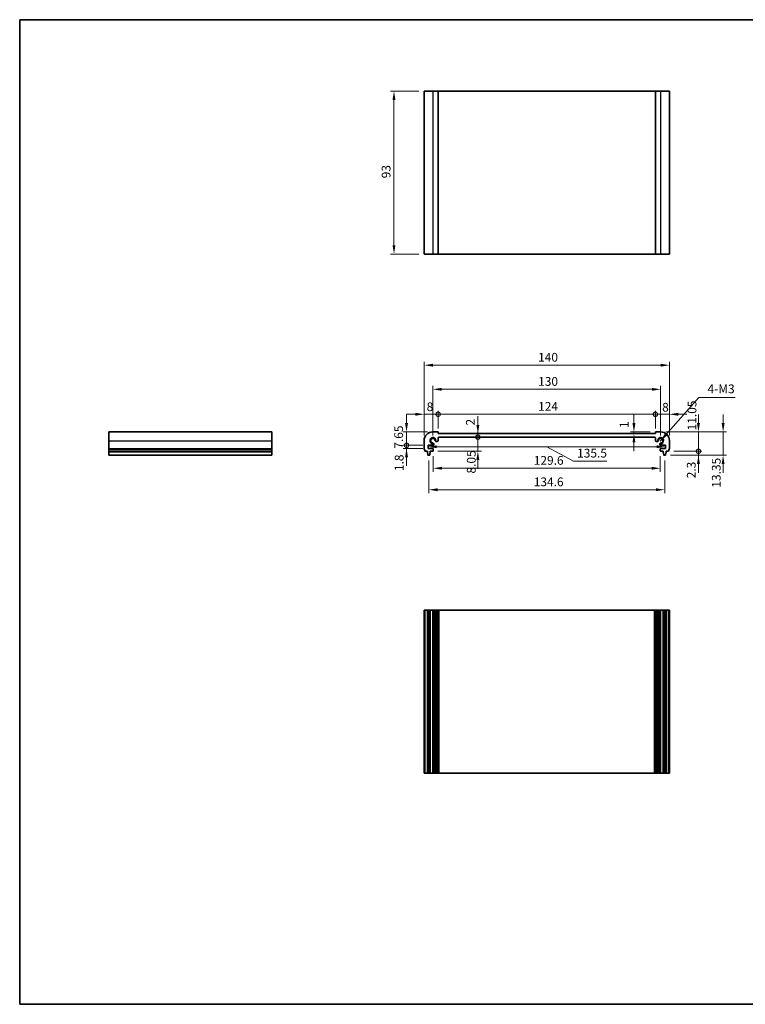
# Model space of a CAD drawing. Units: millimetres. Extents: x 29 to 3983, y 16 to 719.
# Drawn here: x 1812 to 2226, y 17 to 579 of the extents above; entities that cross this region are included whole.
import ezdxf

# ---------------------------------------------------------------- set-up
doc = ezdxf.new("R2010")
doc.units = ezdxf.units.MM
doc.header["$LTSCALE"] = 2
doc.layers.get('Defpoints').update_dxf_attribs({"lineweight": 25})
for name, color, linetype, lineweight in [('Border (ISO)', 7, 'Continuous', 35), ('Dimension (ISO)', 7, 'Continuous', 18), ('Symbol (ISO)', 7, 'Continuous', 18), ('Visible (ISO)', 7, 'Continuous', 35), ('Visible Narrow (ISO)', 7, 'Continuous', 25)]:
    doc.layers.add(name, color=color, linetype=linetype, lineweight=lineweight)
doc.styles.add('Note Text (TK)', font='MS PGothic.ttf')
doc.dimstyles.new('Default - Method 1b (TK)', dxfattribs={"dimscale": 2, "dimtxt": 2.5, "dimasz": 2.5, "dimexe": 1, "dimexo": 1.499999999999999, "dimgap": 1, "dimtad": 1, "dimtoh": 1, "dimrnd": 1e-08, "dimdsep": 46, "dimtxsty": 'Note Text (TK)', "dimcen": 0.09, "dimdle": 5, "dimclrd": 100, "dimclre": 100, "dimclrt": 7, "dimadec": 1, "dimazin": 1, "dimtfac": 1, "dimtmove": 0, "dimatfit": 3, "dimfxl": 1, "dimtolj": 1, "dimlwd": -1, "dimlwe": -1, "dimarcsym": 0})
doc.dimstyles.new('Default - Method 1b (TK)$7', dxfattribs={"dimscale": 2, "dimtxt": 2.5, "dimasz": 2.5, "dimexe": 1, "dimexo": 1.499999999999999, "dimgap": 1, "dimtad": 1, "dimtoh": 1, "dimrnd": 1e-08, "dimdsep": 46, "dimtxsty": 'Note Text (TK)', "dimcen": 0.09, "dimdle": 5, "dimclrd": 100, "dimclre": 100, "dimclrt": 7, "dimadec": 1, "dimazin": 1, "dimtfac": 1, "dimtmove": 0, "dimatfit": 3, "dimfxl": 1, "dimtolj": 1, "dimlwd": -1, "dimlwe": -1, "dimarcsym": 0})

# ---------------------------------------------------------------- blocks, each defined once
blk = doc.blocks.new('図面枠 tk図枠')
at = {"layer": 'Border (ISO)'}
for p, q in [((14.49999999999999, 289), (405.4999999999999, 289)), ((14.49999999999999, 289), (14.50000000000001, 8.000000000000007)), ((405.4999999999999, 289), (405.4999999999999, 8.000000000000007)), ((14.50000000000001, 8.000000000000007), (405.4999999999999, 8.000000000000007))]:
    blk.add_line(p, q, dxfattribs=at)
blk = doc.blocks.new('*D45')
at = {"layer": 'Defpoints', "color": 0}
for p in [(2043.09558270617, 537.9701110504625), (2025.899649799935, 444.9701110504626), (2043.09558270617, 444.9701110504626)]:
    blk.add_point(p, dxfattribs=at)
at = {"layer": 'Dimension (ISO)', "color": 100}
for p, q in [((2040.09558270617, 537.9701110504625), (2023.899649799935, 537.9701110504625)), ((2025.899649799935, 532.9701110504625), (2025.899649799935, 449.9701110504625)), ((2040.09558270617, 444.9701110504626), (2023.899649799935, 444.9701110504626))]:
    blk.add_line(p, q, dxfattribs=at)
for points in [[(2025.066316466602, 532.9701110504625), (2026.732983133268, 532.9701110504625), (2025.899649799935, 537.9701110504625)], [(2025.066316466602, 449.9701110504625), (2026.732983133268, 449.9701110504625), (2025.899649799935, 444.9701110504626)]]:
    blk.add_solid(points, dxfattribs=at)
at = {"layer": 'Dimension (ISO)', "color": 7, "insert": (2021.399649799935, 488.2172701413717), "char_height": 5, "attachment_point": 4, "rotation": 90, "style": 'Note Text (TK)'}
blk.add_mtext('\\A1;93', dxfattribs=at)
blk = doc.blocks.new('_DotSmall')
at = {"color": 0, "linetype": 'ByBlock', "const_width": 0.5}
blk.add_lwpolyline([(-0.0625, 0, 1), (0.0625, 0, 1)], format="xyb", close=True, dxfattribs=at)
blk = doc.blocks.new('*D46')
at = {"layer": 'Defpoints', "color": 0}
for p in [(2033.062143743363, 343.4527798832836), (2048.095582706125, 343.4527798832836), (2045.345582706119, 335.8027798832954)]:
    blk.add_point(p, dxfattribs=at)
at = {"layer": 'Dimension (ISO)', "color": 100}
for p, q in [((2033.062143743363, 348.4527798832836), (2033.062143743363, 353.4527798832836)), ((2045.095582706125, 343.4527798832836), (2031.062143743363, 343.4527798832836)), ((2033.062143743363, 335.8027798832954), (2033.062143743363, 343.4527798832836)), ((2042.345582706119, 335.8027798832954), (2031.062143743363, 335.8027798832954)), ((2033.062143743363, 335.8027798832954), (2033.062143743363, 330.8027798832954))]:
    blk.add_line(p, q, dxfattribs=at)
blk.add_solid([(2032.22881041003, 348.4527798832836), (2033.895477076697, 348.4527798832836), (2033.062143743363, 343.4527798832836)], dxfattribs=at)
at = {"layer": 'Dimension (ISO)', "color": 100, "xscale": 5, "yscale": 5, "zscale": 5, "rotation": 90}
blk.add_blockref('_DotSmall', (2033.062143743363, 335.8027798832954), dxfattribs=at)
at = {"layer": 'Dimension (ISO)', "color": 7, "insert": (2028.562143743363, 333.8607344287441), "char_height": 5, "attachment_point": 4, "rotation": 90, "style": 'Note Text (TK)'}
blk.add_mtext('\\A1;7.65', dxfattribs=at)
blk = doc.blocks.new('*D47')
at = {"layer": 'Defpoints', "color": 0}
for p in [(2033.062143743363, 335.8027798832954), (2045.345582706119, 335.8027798832954), (2045.345582706119, 334.0027798832925)]:
    blk.add_point(p, dxfattribs=at)
at = {"layer": 'Dimension (ISO)', "color": 100}
for p, q in [((2033.062143743363, 335.8027798832954), (2033.062143743363, 340.8027798832954)), ((2042.345582706119, 335.8027798832954), (2031.062143743363, 335.8027798832954)), ((2042.345582706119, 334.0027798832925), (2031.062143743363, 334.0027798832925)), ((2033.062143743363, 334.0027798832925), (2033.062143743363, 335.8027798832954)), ((2033.062143743363, 329.0027798832925), (2033.062143743363, 324.0027798832925))]:
    blk.add_line(p, q, dxfattribs=at)
blk.add_solid([(2032.22881041003, 329.0027798832925), (2033.895477076697, 329.0027798832925), (2033.062143743363, 334.0027798832925)], dxfattribs=at)
at = {"layer": 'Dimension (ISO)', "color": 100, "xscale": 5, "yscale": 5, "zscale": 5, "rotation": 270}
blk.add_blockref('_DotSmall', (2033.062143743363, 335.8027798832954), dxfattribs=at)
at = {"layer": 'Dimension (ISO)', "color": 7, "insert": (2028.839545197818, 321.0760873712022), "char_height": 5, "attachment_point": 4, "rotation": 90, "style": 'Note Text (TK)'}
blk.add_mtext('\\A1;1.8', dxfattribs=at)
blk = doc.blocks.new('*D48')
at = {"layer": 'Defpoints', "color": 0}
for p in [(2051.095582706125, 353.5228486306792), (2043.095582706124, 338.4527798832789), (2051.095582706125, 342.4527798832839)]:
    blk.add_point(p, dxfattribs=at)
at = {"layer": 'Dimension (ISO)', "color": 100}
for p, q in [((2043.095582706124, 341.4527798832789), (2043.095582706124, 355.5228486306792)), ((2051.095582706125, 345.452779883284), (2051.095582706125, 355.5228486306792)), ((2038.095582706124, 353.5228486306792), (2033.095582706124, 353.5228486306792)), ((2043.095582706124, 353.5228486306792), (2051.095582706125, 353.5228486306792)), ((2051.095582706125, 353.5228486306792), (2056.095582706126, 353.5228486306792))]:
    blk.add_line(p, q, dxfattribs=at)
blk.add_solid([(2038.095582706124, 354.3561819640125), (2038.095582706124, 352.6895152973459), (2043.095582706124, 353.5228486306792)], dxfattribs=at)
at = {"layer": 'Dimension (ISO)', "color": 100, "xscale": 5, "yscale": 5, "zscale": 5, "rotation": 180}
blk.add_blockref('_DotSmall', (2051.095582706125, 353.5228486306792), dxfattribs=at)
at = {"layer": 'Dimension (ISO)', "color": 7, "insert": (2044.528050177333, 357.821890338716), "char_height": 5, "attachment_point": 4, "style": 'Note Text (TK)'}
blk.add_mtext('\\A1;8', dxfattribs=at)
blk = doc.blocks.new('*D49')
at = {"layer": 'Defpoints', "color": 0}
for p in [(2183.095582706124, 353.5228486306792), (2175.095582705864, 342.4527798833021), (2183.095582706124, 338.4527798832789)]:
    blk.add_point(p, dxfattribs=at)
at = {"layer": 'Dimension (ISO)', "color": 100}
for p, q in [((2175.095582705864, 345.4527798833021), (2175.095582705864, 355.5228486306792)), ((2183.095582706124, 341.4527798832789), (2183.095582706124, 355.5228486306792)), ((2175.095582705864, 353.5228486306792), (2170.095582705864, 353.5228486306792)), ((2175.095582705864, 353.5228486306792), (2183.095582706124, 353.5228486306792)), ((2188.095582706123, 353.5228486306792), (2193.095582706124, 353.5228486306792))]:
    blk.add_line(p, q, dxfattribs=at)
blk.add_solid([(2188.095582706123, 354.3561819640125), (2188.095582706123, 352.6895152973459), (2183.095582706124, 353.5228486306792)], dxfattribs=at)
at = {"layer": 'Dimension (ISO)', "color": 100, "xscale": 5, "yscale": 5, "zscale": 5}
blk.add_blockref('_DotSmall', (2175.095582705864, 353.5228486306792), dxfattribs=at)
at = {"layer": 'Dimension (ISO)', "color": 7, "insert": (2178.945115164059, 357.5190996514743), "char_height": 5, "attachment_point": 4, "style": 'Note Text (TK)'}
blk.add_mtext('\\A1;8', dxfattribs=at)
blk = doc.blocks.new('*D50')
at = {"layer": 'Defpoints', "color": 0}
for p in [(2175.095582705864, 353.5228486306792), (2051.095582706125, 342.4527798832839), (2175.095582705864, 342.4527798833021)]:
    blk.add_point(p, dxfattribs=at)
at = {"layer": 'Dimension (ISO)', "color": 100}
for p, q in [((2051.095582706125, 345.452779883284), (2051.095582706125, 355.5228486306792)), ((2175.095582705864, 345.4527798833021), (2175.095582705864, 355.5228486306792)), ((2051.095582706125, 353.5228486306792), (2175.095582705864, 353.5228486306792))]:
    blk.add_line(p, q, dxfattribs=at)
at = {"layer": 'Dimension (ISO)', "color": 100, "xscale": 5, "yscale": 5, "zscale": 5, "rotation": 180}
blk.add_blockref('_DotSmall', (2051.095582706125, 353.5228486306792), dxfattribs=at)
at = {"layer": 'Dimension (ISO)', "color": 100, "xscale": 5, "yscale": 5, "zscale": 5}
blk.add_blockref('_DotSmall', (2175.095582705864, 353.5228486306792), dxfattribs=at)
at = {"layer": 'Dimension (ISO)', "color": 7, "insert": (2108.158196342358, 358.0228486306792), "char_height": 5, "attachment_point": 4, "style": 'Note Text (TK)'}
blk.add_mtext('\\A1;124', dxfattribs=at)
blk = doc.blocks.new('*D51')
at = {"layer": 'Defpoints', "color": 0}
for p in [(2178.095582706119, 367.7685805466126), (2048.095582706084, 338.4527798832476), (2178.095582706119, 338.452779883279)]:
    blk.add_point(p, dxfattribs=at)
at = {"layer": 'Dimension (ISO)', "color": 100}
for p, q in [((2048.095582706084, 341.4527798832476), (2048.095582706084, 369.7685805466126)), ((2053.095582706085, 367.7685805466126), (2173.095582706119, 367.7685805466126)), ((2178.095582706119, 341.452779883279), (2178.095582706119, 369.7685805466126))]:
    blk.add_line(p, q, dxfattribs=at)
for points in [[(2053.095582706085, 368.6019138799459), (2053.095582706085, 366.9352472132793), (2048.095582706084, 367.7685805466126)], [(2173.095582706119, 368.6019138799459), (2173.095582706119, 366.9352472132793), (2178.095582706119, 367.7685805466126)]]:
    blk.add_solid(points, dxfattribs=at)
at = {"layer": 'Dimension (ISO)', "color": 7, "insert": (2108.15240088792, 372.2685805466126), "char_height": 5, "attachment_point": 4, "style": 'Note Text (TK)'}
blk.add_mtext('\\A1;130', dxfattribs=at)
blk = doc.blocks.new('*D52')
at = {"layer": 'Defpoints', "color": 0}
for p in [(2183.095582706124, 381.5376056308379), (2043.095582706124, 338.4527798832788), (2183.095582706124, 338.4527798832789)]:
    blk.add_point(p, dxfattribs=at)
at = {"layer": 'Dimension (ISO)', "color": 100}
for p, q in [((2043.095582706124, 341.4527798832788), (2043.095582706124, 383.5376056308379)), ((2183.095582706124, 341.4527798832789), (2183.095582706124, 383.5376056308379)), ((2048.095582706124, 381.5376056308379), (2178.095582706124, 381.5376056308379))]:
    blk.add_line(p, q, dxfattribs=at)
for points in [[(2048.095582706124, 382.3709389641712), (2048.095582706124, 380.7042722975046), (2043.095582706124, 381.5376056308379)], [(2178.095582706124, 382.3709389641712), (2178.095582706124, 380.7042722975046), (2183.095582706124, 381.5376056308379)]]:
    blk.add_solid(points, dxfattribs=at)
at = {"layer": 'Dimension (ISO)', "color": 7, "insert": (2108.152400887933, 386.0376056308379), "char_height": 5, "attachment_point": 4, "style": 'Note Text (TK)'}
blk.add_mtext('\\A1;140', dxfattribs=at)
blk = doc.blocks.new('*D53')
at = {"layer": 'Defpoints', "color": 0}
for p in [(2162.854767464733, 343.452779883284), (2175.095582706124, 343.452779883284), (2162.854767464733, 342.4527798833004)]:
    blk.add_point(p, dxfattribs=at)
at = {"layer": 'Dimension (ISO)', "color": 100}
for p, q in [((2162.854767464733, 348.4527798832841), (2162.854767464733, 353.452779883284)), ((2172.095582706123, 343.452779883284), (2160.854767464734, 343.452779883284)), ((2162.854767464733, 342.4527798833004), (2162.854767464733, 343.452779883284)), ((2162.854767464733, 337.4527798833004), (2162.854767464733, 332.4527798833003))]:
    blk.add_line(p, q, dxfattribs=at)
for points in [[(2162.0214341314, 348.4527798832841), (2163.688100798067, 348.4527798832841), (2162.854767464733, 343.452779883284)], [(2162.0214341314, 337.4527798833004), (2163.688100798067, 337.4527798833004), (2162.854767464733, 342.4527798833004)]]:
    blk.add_solid(points, dxfattribs=at)
at = {"layer": 'Dimension (ISO)', "color": 7, "insert": (2157.262902076452, 345.6917808645913), "char_height": 5, "attachment_point": 4, "rotation": 90, "style": 'Note Text (TK)'}
blk.add_mtext('\\A1;1', dxfattribs=at)
blk = doc.blocks.new('*D54')
at = {"layer": 'Defpoints', "color": 0}
for p in [(2051.595582706124, 340.4527798832841), (2073.772361344982, 340.4527798832841), (2047.995582706112, 332.4027798832931)]:
    blk.add_point(p, dxfattribs=at)
at = {"layer": 'Dimension (ISO)', "color": 100}
for p, q in [((2073.772361344982, 340.4527798832841), (2073.772361344982, 345.452779883284)), ((2073.772361344982, 332.4027798832931), (2073.772361344982, 340.4527798832841)), ((2050.995582706111, 332.4027798832931), (2075.772361344982, 332.4027798832931)), ((2073.772361344982, 327.4027798832931), (2073.772361344982, 322.4027798832931))]:
    blk.add_line(p, q, dxfattribs=at)
blk.add_solid([(2072.939028011649, 327.4027798832931), (2074.605694678316, 327.4027798832931), (2073.772361344982, 332.4027798832931)], dxfattribs=at)
at = {"layer": 'Dimension (ISO)', "color": 100, "xscale": 5, "yscale": 5, "zscale": 5, "rotation": 270}
blk.add_blockref('_DotSmall', (2073.772361344982, 340.4527798832841), dxfattribs=at)
at = {"layer": 'Dimension (ISO)', "color": 7, "insert": (2070.008462032312, 319.7036638887824), "char_height": 5, "attachment_point": 4, "rotation": 90, "style": 'Note Text (TK)'}
blk.add_mtext('\\A1;8.05', dxfattribs=at)
blk = doc.blocks.new('*D55')
at = {"layer": 'Defpoints', "color": 0}
for p in [(2051.095582706125, 342.4527798832839), (2051.595582706124, 340.4527798832841), (2073.772361344982, 342.4527798832839)]:
    blk.add_point(p, dxfattribs=at)
at = {"layer": 'Dimension (ISO)', "color": 100}
for p, q in [((2073.772361344982, 347.452779883284), (2073.772361344982, 352.4527798832839)), ((2073.772361344982, 340.4527798832841), (2073.772361344982, 342.4527798832839)), ((2073.772361344982, 340.4527798832841), (2073.772361344982, 335.4527798832841))]:
    blk.add_line(p, q, dxfattribs=at)
blk.add_solid([(2072.939028011649, 347.452779883284), (2074.605694678316, 347.452779883284), (2073.772361344982, 342.4527798832839)], dxfattribs=at)
at = {"layer": 'Dimension (ISO)', "color": 100, "xscale": 5, "yscale": 5, "zscale": 5, "rotation": 90}
blk.add_blockref('_DotSmall', (2073.772361344982, 340.4527798832841), dxfattribs=at)
at = {"layer": 'Dimension (ISO)', "color": 7, "insert": (2069.491843682429, 347.099983025223), "char_height": 5, "attachment_point": 4, "rotation": 90, "style": 'Note Text (TK)'}
blk.add_mtext('\\A1;2', dxfattribs=at)
blk = doc.blocks.new('*D56')
at = {"layer": 'Defpoints', "color": 0}
for p in [(2045.345582706119, 334.9027798832939), (2180.845582706129, 334.9996443583377), (2180.845582706129, 334.9027798832939)]:
    blk.add_point(p, dxfattribs=at)
at = {"layer": 'Dimension (ISO)', "color": 100}
for p, q in [((2050.345582706119, 334.9996443583377), (2175.845582706129, 334.9996443583377)), ((2113.095582706124, 334.9996443583377), (2128.416305086868, 326.8311733532173)), ((2128.416305086868, 326.8311733532173), (2147.302668723231, 326.8311733532173))]:
    blk.add_line(p, q, dxfattribs=at)
for points in [[(2050.345582706119, 335.832977691671), (2050.345582706119, 334.1663110250044), (2045.345582706119, 334.9996443583377)], [(2175.845582706129, 335.832977691671), (2175.845582706129, 334.1663110250044), (2180.845582706129, 334.9996443583377)]]:
    blk.add_solid(points, dxfattribs=at)
at = {"layer": 'Dimension (ISO)', "color": 7, "insert": (2130.416305086868, 331.3311733532173), "char_height": 5, "attachment_point": 4, "style": 'Note Text (TK)'}
blk.add_mtext('\\A1;135.5', dxfattribs=at)
blk = doc.blocks.new('*D57')
at = {"layer": 'Defpoints', "color": 0}
for p in [(2048.295582706112, 332.702779883293), (2177.895582706137, 332.702779883293), (2177.895582706137, 322.7027798832892)]:
    blk.add_point(p, dxfattribs=at)
at = {"layer": 'Dimension (ISO)', "color": 100}
for p, q in [((2048.295582706112, 329.702779883293), (2048.295582706112, 320.7027798832892)), ((2177.895582706137, 329.702779883293), (2177.895582706137, 320.7027798832892)), ((2053.295582706112, 322.7027798832892), (2172.895582706136, 322.7027798832892))]:
    blk.add_line(p, q, dxfattribs=at)
for points in [[(2053.295582706112, 323.5361132166225), (2053.295582706112, 321.8694465499559), (2048.295582706112, 322.7027798832892)], [(2172.895582706136, 323.5361132166225), (2172.895582706136, 321.8694465499559), (2177.895582706137, 322.7027798832892)]]:
    blk.add_solid(points, dxfattribs=at)
at = {"layer": 'Dimension (ISO)', "color": 7, "insert": (2105.666605433398, 327.2027798832892), "char_height": 5, "attachment_point": 4, "style": 'Note Text (TK)'}
blk.add_mtext('\\A1;129.6', dxfattribs=at)
blk = doc.blocks.new('*D58')
at = {"layer": 'Defpoints', "color": 0}
for p in [(2045.795582706125, 330.1027798831977), (2180.395582706123, 330.1027798831977), (2180.395582706123, 310.4512297644902)]:
    blk.add_point(p, dxfattribs=at)
at = {"layer": 'Dimension (ISO)', "color": 100}
for p, q in [((2045.795582706125, 327.1027798831978), (2045.795582706125, 308.4512297644902)), ((2180.395582706123, 327.1027798831978), (2180.395582706123, 308.4512297644902)), ((2050.795582706125, 310.4512297644902), (2175.395582706123, 310.4512297644902))]:
    blk.add_line(p, q, dxfattribs=at)
for points in [[(2050.795582706125, 311.2845630978235), (2050.795582706125, 309.6178964311569), (2045.795582706125, 310.4512297644902)], [(2175.395582706123, 311.2845630978235), (2175.395582706123, 309.6178964311569), (2180.395582706123, 310.4512297644902)]]:
    blk.add_solid(points, dxfattribs=at)
at = {"layer": 'Dimension (ISO)', "color": 7, "insert": (2105.666605433397, 314.9512297644902), "char_height": 5, "attachment_point": 4, "style": 'Note Text (TK)'}
blk.add_mtext('\\A1;134.6', dxfattribs=at)
blk = doc.blocks.new('*D59')
at = {"layer": 'Defpoints', "color": 0}
for p in [(2182.595582706124, 332.4027798832927), (2199.669553597565, 332.4027798832927), (2180.637226479881, 330.1027798831979)]:
    blk.add_point(p, dxfattribs=at)
at = {"layer": 'Dimension (ISO)', "color": 100}
for p, q in [((2199.669553597565, 332.4027798832927), (2199.669553597565, 337.4027798832927)), ((2185.595582706123, 332.4027798832927), (2201.669553597564, 332.4027798832927)), ((2199.669553597565, 330.1027798831979), (2199.669553597565, 332.4027798832927)), ((2183.637226479881, 330.1027798831979), (2201.669553597564, 330.1027798831979)), ((2199.669553597565, 325.1027798831978), (2199.669553597565, 320.1027798831979))]:
    blk.add_line(p, q, dxfattribs=at)
blk.add_solid([(2198.836220264231, 325.1027798831978), (2200.502886930898, 325.1027798831978), (2199.669553597565, 330.1027798831979)], dxfattribs=at)
at = {"layer": 'Dimension (ISO)', "color": 100, "xscale": 5, "yscale": 5, "zscale": 5, "rotation": 270}
blk.add_blockref('_DotSmall', (2199.669553597565, 332.4027798832927), dxfattribs=at)
at = {"layer": 'Dimension (ISO)', "color": 7, "insert": (2195.584442781751, 316.9705947549807), "char_height": 5, "attachment_point": 4, "rotation": 90, "style": 'Note Text (TK)'}
blk.add_mtext('\\A1;2.3', dxfattribs=at)
blk = doc.blocks.new('*D60')
at = {"layer": 'Defpoints', "color": 0}
for p in [(2178.095582706124, 343.4527798832836), (2199.669553597565, 343.4527798832836), (2182.595582706124, 332.4027798832927)]:
    blk.add_point(p, dxfattribs=at)
at = {"layer": 'Dimension (ISO)', "color": 100}
for p, q in [((2199.669553597565, 348.4527798832836), (2199.669553597565, 353.4527798832836)), ((2181.095582706124, 343.4527798832836), (2201.669553597564, 343.4527798832836)), ((2199.669553597565, 332.4027798832927), (2199.669553597565, 343.4527798832836)), ((2185.595582706123, 332.4027798832927), (2201.669553597564, 332.4027798832927)), ((2199.669553597565, 332.4027798832927), (2199.669553597565, 327.4027798832928))]:
    blk.add_line(p, q, dxfattribs=at)
blk.add_solid([(2198.836220264231, 348.4527798832836), (2200.502886930898, 348.4527798832836), (2199.669553597565, 343.4527798832836)], dxfattribs=at)
at = {"layer": 'Dimension (ISO)', "color": 100, "xscale": 5, "yscale": 5, "zscale": 5, "rotation": 90}
blk.add_blockref('_DotSmall', (2199.669553597565, 332.4027798832927), dxfattribs=at)
at = {"layer": 'Dimension (ISO)', "color": 7, "insert": (2196.000683803073, 344.3173025706621), "char_height": 5, "attachment_point": 4, "rotation": 90, "style": 'Note Text (TK)'}
blk.add_mtext('\\A1;11.05', dxfattribs=at)
blk = doc.blocks.new('*D61')
at = {"layer": 'Defpoints', "color": 0}
for p in [(2178.095582706124, 343.452779883284), (2180.637226479881, 330.1027798831977), (2213.73800689782, 330.1027798831977)]:
    blk.add_point(p, dxfattribs=at)
at = {"layer": 'Dimension (ISO)', "color": 100}
for p, q in [((2213.73800689782, 348.4527798832841), (2213.73800689782, 353.452779883284)), ((2181.095582706124, 343.452779883284), (2215.73800689782, 343.452779883284)), ((2213.73800689782, 343.452779883284), (2213.73800689782, 330.1027798831977)), ((2183.637226479881, 330.1027798831977), (2215.73800689782, 330.1027798831977)), ((2213.73800689782, 325.1027798831978), (2213.73800689782, 320.1027798831977))]:
    blk.add_line(p, q, dxfattribs=at)
for points in [[(2212.904673564487, 348.4527798832841), (2214.571340231154, 348.4527798832841), (2213.73800689782, 343.452779883284)], [(2212.904673564487, 325.1027798831978), (2214.571340231154, 325.1027798831978), (2213.73800689782, 330.1027798831977)]]:
    blk.add_solid(points, dxfattribs=at)
at = {"layer": 'Dimension (ISO)', "color": 7, "insert": (2209.840627465456, 311.628915008626), "char_height": 5, "attachment_point": 4, "rotation": 90, "style": 'Note Text (TK)'}
blk.add_mtext('\\A1;13.35', dxfattribs=at)

msp = doc.modelspace()

# ---------------------------------------------------------------- linework, layer by layer
at = {"layer": 'Visible (ISO)'}
for p, q in [((2043.09558270617, 537.9701110505039), (2183.095582706169, 537.9701110504625)), ((2043.09558270617, 537.9701110504625), (2043.09558270617, 444.9701110504626)), ((2051.09558270617, 537.970111050464), (2051.09558270617, 444.970111050464)), ((2175.09558270617, 537.970111050464), (2175.09558270617, 444.970111050464)), ((2183.095582706169, 537.9701110504625), (2183.095582706169, 444.9701110504626)), ((2043.09558270617, 444.9701110505039), (2183.095582706169, 444.9701110504626)), ((1863.18684040928, 330.1027798831979), (1863.186840409284, 343.4527798832836)), ((1863.186840409284, 343.4527798832836), (1956.186840409284, 343.4527798832836)), ((1956.18684040928, 330.1027798831979), (1956.186840409284, 343.4527798832836)), ((2051.095582706125, 343.4527798832844), (2048.095582706125, 343.4527798832836)), ((2051.095582706125, 342.4527798832839), (2051.095582706125, 343.4527798832844)), ((2175.095582706124, 343.4527798832844), (2175.095582705864, 342.4527798833021)), ((2178.095582706124, 343.4527798832836), (2175.095582706124, 343.4527798832844)), ((2043.095582706124, 338.4527798832788), (2043.095582706124, 333.9027798832922)), ((2050.055008571129, 337.9506828223467), (2050.445582706124, 337.9506828223467)), ((2175.095582705864, 342.4527798833021), (2051.095582706125, 342.4527798832839)), ((2051.095582706125, 338.6006828223467), (2051.095582706125, 339.9527798832843)), ((2051.595582706124, 340.4527798832841), (2174.595582706124, 340.4527798832841)), ((2175.095582706123, 339.9527798832843), (2175.095582706123, 338.6006828223467)), ((2175.745582706123, 337.9506828223467), (2176.136156841119, 337.9506828223467)), ((2183.095582706124, 333.9027798832922), (2183.095582706124, 338.4527798832788)), ((1863.186840409283, 332.4027798832927), (1956.186840409283, 332.4027798832927)), ((1863.186840409283, 332.1027798831978), (1956.186840409283, 332.1027798831978)), ((2043.595582706124, 332.4027798832927), (2044.995582706125, 332.4027798832926)), ((2044.995582706125, 332.4027798832926), (2044.995582706125, 332.1027798831978)), ((2044.995582706125, 332.1027798831978), (2045.257258026507, 330.3582777473188)), ((2045.345582706119, 335.8027798832953), (2048.097679766984, 335.8027798832888)), ((2045.345582706119, 334.0027798832924), (2045.345582706119, 335.8027798832953)), ((2047.995582706112, 334.0027798832925), (2045.345582706119, 334.0027798832924)), ((2046.333907385743, 330.3582777473188), (2046.595582706124, 332.1027798831981)), ((2046.595582706125, 332.4027798832923), (2047.995582706112, 332.402779883293)), ((2046.595582706124, 332.1027798831981), (2046.595582706125, 332.4027798832923)), ((2048.295582706112, 332.702779883293), (2048.295582706112, 333.7027798832926)), ((2048.597679766985, 336.3027798832888), (2048.597679766985, 336.4933540182029)), ((2177.593485645263, 336.4933540182029), (2177.593485645263, 336.3027798832888)), ((2177.895582706137, 333.7027798832926), (2177.895582706137, 332.702779883293)), ((2178.093485645264, 335.8027798832888), (2180.845582706129, 335.8027798832953)), ((2180.845582706129, 334.0027798832924), (2178.195582706137, 334.0027798832924)), ((2178.195582706137, 332.402779883293), (2179.595582706122, 332.4027798832923)), ((2179.595582706122, 332.4027798832923), (2179.595582706124, 332.1027798831981)), ((2179.595582706124, 332.1027798831981), (2179.857258026505, 330.3582777473188)), ((2180.845582706129, 335.8027798832953), (2180.845582706129, 334.0027798832924)), ((2180.933907385741, 330.3582777473188), (2181.195582706123, 332.1027798831978)), ((2181.195582706123, 332.4027798832926), (2182.595582706124, 332.4027798832927)), ((2181.195582706123, 332.1027798831978), (2181.195582706123, 332.4027798832926)), ((1863.186840409283, 330.1027798831979), (1956.186840409283, 330.1027798831979)), ((2045.553938932367, 330.1027798831979), (2046.037226479882, 330.1027798831977)), ((2180.153938932365, 330.1027798831977), (2180.637226479881, 330.1027798831979)), ((2043.095582706081, 148.6635759789263), (2043.095582706081, 241.6635759789263)), ((2183.095582706083, 241.6635759789263), (2043.095582706081, 241.6635759787672)), ((2043.595582706082, 148.6635759789259), (2043.595582706082, 241.6635759789259)), ((2044.995582706083, 148.6635759789258), (2044.995582706083, 241.6635759789258)), ((2046.595582706082, 148.6635759789258), (2046.595582706082, 241.6635759789258)), ((2048.29558270607, 148.663575978926), (2048.29558270607, 241.663575978926)), ((2048.597679766944, 148.663575978927), (2048.597679766944, 241.663575978927)), ((2051.095582706083, 148.6635759789277), (2051.095582706083, 241.6635759789278)), ((2175.095582706081, 148.6635759789277), (2175.095582706081, 241.6635759789278)), ((2177.593485645221, 148.663575978927), (2177.593485645221, 241.663575978927)), ((2177.895582706094, 148.663575978926), (2177.895582706094, 241.663575978926)), ((2179.595582706082, 148.6635759789258), (2179.595582706082, 241.6635759789258)), ((2181.195582706081, 148.6635759789258), (2181.195582706081, 241.6635759789258)), ((2182.595582706082, 148.6635759789259), (2182.595582706082, 241.6635759789259)), ((2183.095582706083, 148.6635759789263), (2183.095582706083, 241.6635759789263)), ((2183.095582706083, 148.6635759789263), (2043.095582706081, 148.6635759788069))]:
    msp.add_line(p, q, dxfattribs=at)
for centre, radius, start, end in [((2048.095582706129, 338.452779883279), 5.000000000004602, 90.00000000005213, 180), ((2178.095582706119, 338.452779883279), 5.000000000004583, 0, 89.99999999994789), ((2048.095582706084, 338.4527798832475), 1.425, 351.9043293003601, 278.0956706996432), ((2048.095582706084, 338.4527798832475), 1.315000000000039, 4.316659671065904, 265.6833403289293), ((2050.055008571129, 338.6006828223467), 0.6500000000000073, 184.3166596710606, 212.4306127772864), ((2050.055008571129, 338.6006828223468), 0.6500000000000135, 212.4306127772864, 269.999999999987), ((2050.445582706124, 338.6006828223468), 0.6499999999999778, 270, 0), ((2051.595582706125, 339.9527798832842), 0.4999999999998862, 90.00000000009119, 180), ((2174.595582706123, 339.9527798832842), 0.4999999999998742, 0, 89.99999999990881), ((2175.745582706123, 338.6006828223468), 0.6499999999999773, 180, 270), ((2176.136156841119, 338.6006828223467), 0.6499999999999804, 270, 327.5693872173192), ((2178.095582706119, 338.452779883279), 1.425000000000018, 261.9043293034754, 188.0956707030124), ((2176.136156841119, 338.6006828223467), 0.649999999999884, 327.5693872173144, 355.6833403289384), ((2178.095582706164, 338.4527798832476), 1.315000000000038, 274.3166596710577, 175.6833403289343), ((2043.595582706124, 333.9027798832924), 0.5000000000002314, 180, 216.8698976458961), ((2041.595582706126, 332.4027798832917), 1.999999999997836, 0, 36.86989764589206), ((2047.995582706112, 333.7027798832924), 0.3000000000000669, 0, 90.00000000001303), ((2047.995582706112, 332.7027798832931), 0.3000000000000413, 270.000000000013, 0), ((2047.947679766985, 336.4933540182029), 0.6499999999999738, 57.56938722271221, 85.6833403289423), ((2048.097679766985, 336.3027798832888), 0.5, 269.9999999998567, 0), ((2047.947679766985, 336.4933540182029), 0.649999999999976, 0, 57.56938722271221), ((2178.243485645263, 336.4933540182029), 0.6499999999999926, 122.4306127739206, 180), ((2178.093485645263, 336.3027798832888), 0.5000000000000427, 180, 270.0000000001173), ((2178.243485645263, 336.4933540182028), 0.6500000000001015, 94.31665967107072, 122.4306127739091), ((2178.195582706136, 333.7027798832924), 0.3000000000000835, 89.99999999997395, 180), ((2178.195582706137, 332.7027798832931), 0.3000000000000468, 180, 270), ((2184.595582706121, 332.4027798832918), 1.999999999997736, 143.1301023541076, 180), ((2182.595582706124, 333.9027798832923), 0.5000000000001145, 323.1301023541034, 0), ((2045.553938932367, 330.4027798831979), 0.3000000000000281, 188.5307656099506, 269.999999999987), ((2046.037226479882, 330.4027798831978), 0.3000000000000679, 269.999999999987, 351.4692343900643), ((2180.153938932365, 330.4027798831978), 0.3000000000000662, 188.5307656099355, 270.000000000026), ((2180.637226479881, 330.4027798831979), 0.3000000000000103, 270.000000000026, 351.4692343900494)]:
    msp.add_arc(centre, radius, start, end, dxfattribs=at)
at = {"layer": 'Visible Narrow (ISO)'}
for p, q in [((2048.09558270617, 537.970111050464), (2048.09558270617, 444.970111050464)), ((2178.095582706169, 537.970111050464), (2178.095582706169, 444.970111050464)), ((1863.186840409283, 338.4527798832788), (1956.186840409283, 338.4527798832788)), ((1863.186840409283, 333.9027798832922), (1956.186840409283, 333.9027798832922)), ((1863.186840409283, 333.6027798832919), (1956.186840409283, 333.6027798832919)), ((1863.186840409283, 330.3582777473188), (1956.186840409283, 330.3582777473188)), ((2043.195582706082, 148.6635759789262), (2043.195582706082, 241.6635759789262)), ((2045.257258026465, 148.6635759789252), (2045.257258026465, 241.6635759789253)), ((2045.553938932325, 148.6635759789252), (2045.553938932325, 241.6635759789252)), ((2046.03722647984, 148.6635759789252), (2046.03722647984, 241.6635759789252)), ((2046.333907385701, 148.6635759789252), (2046.333907385701, 241.6635759789253)), ((2047.99558270607, 148.6635759789259), (2047.99558270607, 241.6635759789259)), ((2049.406852432523, 148.6635759788123), (2049.406852432523, 241.6635759787744)), ((2050.055008571087, 148.6635759789275), (2050.055008571087, 241.6635759789276)), ((2050.445582706083, 148.6635759789275), (2050.445582706083, 241.6635759789276)), ((2051.595582706082, 148.6635759789283), (2051.595582706082, 241.6635759789283)), ((2174.595582706082, 148.6635759789283), (2174.595582706082, 241.6635759789283)), ((2175.745582706081, 148.6635759789275), (2175.745582706081, 241.6635759789276)), ((2176.136156841077, 148.6635759789275), (2176.136156841077, 241.6635759789276)), ((2176.784312979641, 148.6635759789209), (2176.784312979641, 241.6635759789191)), ((2178.195582706095, 148.6635759789259), (2178.195582706095, 241.6635759789259)), ((2179.857258026463, 148.6635759789252), (2179.857258026463, 241.6635759789253)), ((2180.153938932324, 148.6635759789252), (2180.153938932324, 241.6635759789252)), ((2180.637226479839, 148.6635759789252), (2180.637226479839, 241.6635759789252)), ((2180.933907385699, 148.6635759789252), (2180.933907385699, 241.6635759789253)), ((2182.995582706082, 148.6635759789262), (2182.995582706082, 241.6635759789262))]:
    msp.add_line(p, q, dxfattribs=at)
for centre, radius, start, end in [((2048.095582706084, 338.4527798832476), 1.75, 345.2762961309003, 284.7237038690961), ((2178.095582706119, 338.452779883279), 1.749999999999997, 255.2762961326819, 194.7237038706624)]:
    msp.add_arc(centre, radius, start, end, dxfattribs=at)

# ---------------------------------------------------------------- block references
at = {"xscale": 2, "yscale": 2, "zscale": 2}
msp.add_blockref('図面枠 tk図枠', (1783.281830159265, 0.7398096530127987), dxfattribs=at)

# ---------------------------------------------------------------- texts
at = {"layer": 'Symbol (ISO)', "color": 7, "insert": (2204.853380052495, 363.9717203176526), "char_height": 5, "width": 16.78362607955932, "attachment_point": 7, "line_spacing_factor": 1.5, "style": 'Note Text (TK)'}
msp.add_mtext('{4-M3}', dxfattribs=at)

# ---------------------------------------------------------------- dimensions: what is measured, and where the dimension line sits
at = {"layer": 'Dimension (ISO)', "color": 100}
for base, p1, p2, angle, override, picture, middle in [((2025.899649799935, 444.9701110504626), (2043.09558270617, 537.9701110504625), (2043.09558270617, 444.9701110504626), 90, {"dimtoh": 0, "dimdec": 2, "dimtp": 0, "dimtm": 0, "dimtdec": 2, "dimtofl": 0, "dimatfit": 1}, '*D45', (2025.899649799935, 491.4701110504625)), ((2178.095582706119, 367.7685805466126), (2048.095582706084, 338.4527798832476), (2178.095582706119, 338.452779883279), 180, {"dimtoh": 0, "dimdec": 2, "dimtp": 0, "dimtm": 0, "dimtdec": 2, "dimtofl": 0, "dimatfit": 1}, '*D51', (2113.095582706101, 367.7685805466126)), ((2051.095582706125, 353.5228486306792), (2043.095582706124, 338.4527798832789), (2051.095582706125, 342.4527798832839), 180, {"dimtoh": 0, "dimblk2": 'DotSmall', "dimsah": 1, "dimdle": 0, "dimtmove": 1, "dimatfit": 1}, '*D48', (2046.005322904606, 353.321890338716)), ((2175.095582705864, 353.5228486306792), (2051.095582706125, 342.4527798832839), (2175.095582705864, 342.4527798833021), 180, {"dimtoh": 0, "dimdec": 2, "dimblk1": 'DotSmall', "dimblk2": 'DotSmall', "dimsah": 1, "dimdle": 0, "dimtp": 0, "dimtm": 0, "dimtdec": 2, "dimtofl": 0, "dimatfit": 1}, '*D50', (2113.115582705995, 353.5228486306792)), ((2183.095582706124, 353.5228486306792), (2175.095582705864, 342.4527798833021), (2183.095582706124, 338.4527798832789), 180, {"dimtoh": 0, "dimblk1": 'DotSmall', "dimsah": 1, "dimdle": 0, "dimtmove": 1, "dimatfit": 1}, '*D49', (2180.422387891331, 353.0190996514743)), ((2199.669553597565, 343.4527798832836), (2182.595582706124, 332.4027798832927), (2178.095582706124, 343.4527798832836), 90, {"dimtoh": 0, "dimblk1": 'DotSmall', "dimsah": 1, "dimdle": 0, "dimtmove": 1, "dimatfit": 1}, '*D60', (2200.500683803073, 351.7604843888439)), ((2033.062143743363, 343.4527798832836), (2045.345582706119, 335.8027798832954), (2048.095582706125, 343.4527798832836), 90, {"dimtoh": 0, "dimdec": 2, "dimblk1": 'DotSmall', "dimsah": 1, "dimdle": 0, "dimtp": 0, "dimtm": 0, "dimtdec": 2, "dimtofl": 1, "dimtmove": 1, "dimatfit": 1}, '*D46', (2033.062143743363, 339.6277798832896)), ((2073.772361344982, 342.4527798832839), (2051.595582706124, 340.4527798832841), (2051.095582706125, 342.4527798832839), 90, {"dimtoh": 0, "dimblk1": 'DotSmall', "dimsah": 1, "dimdle": 0, "dimse1": 1, "dimse2": 1, "dimtmove": 1, "dimatfit": 1}, '*D55', (2073.99184368243, 348.5488466615866)), ((2162.854767464733, 343.452779883284), (2162.854767464733, 342.4527798833004), (2175.095582706124, 343.452779883284), 90, {"dimtoh": 0, "dimse1": 1, "dimtmove": 1, "dimatfit": 1}, '*D53', (2161.762902076452, 346.4446217736822)), ((2213.73800689782, 330.1027798831977), (2178.095582706124, 343.452779883284), (2180.637226479881, 330.1027798831977), 90, {"dimtoh": 0, "dimtmove": 1, "dimatfit": 1}, '*D61', (2214.340627465456, 319.0720968268079)), ((2073.772361344982, 340.4527798832841), (2047.995582706112, 332.4027798832931), (2051.595582706124, 340.4527798832841), 90, {"dimtoh": 0, "dimblk2": 'DotSmall', "dimsah": 1, "dimdle": 0, "dimse2": 1, "dimtmove": 1, "dimatfit": 1}, '*D54', (2074.508462032312, 325.5417320706006)), ((2033.062143743363, 335.8027798832954), (2045.345582706119, 334.0027798832925), (2045.345582706119, 335.8027798832954), 90, {"dimtoh": 0, "dimblk2": 'DotSmall', "dimsah": 1, "dimdle": 0, "dimtmove": 1, "dimatfit": 1}, '*D47', (2033.339545197818, 324.897110098475)), ((2199.669553597565, 332.4027798832927), (2180.637226479881, 330.1027798831979), (2182.595582706124, 332.4027798832927), 90, {"dimtoh": 0, "dimblk2": 'DotSmall', "dimsah": 1, "dimdle": 0, "dimtmove": 1, "dimatfit": 1}, '*D59', (2200.084442781752, 320.9762765731625)), ((2180.845582706129, 334.9996443583377), (2045.345582706119, 334.9027798832939), (2180.845582706129, 334.9027798832939), 180, {"dimtoh": 0, "dimse1": 1, "dimse2": 1, "dimtofl": 0, "dimtmove": 1, "dimatfit": 1}, '*D56', (2130.416305086868, 326.8311733532173)), ((2177.895582706137, 322.7027798832892), (2048.295582706112, 332.702779883293), (2177.895582706137, 332.702779883293), 180, {"dimtoh": 0, "dimdec": 2, "dimtp": 0, "dimtm": 0, "dimtdec": 2, "dimtofl": 0, "dimatfit": 1}, '*D57', (2113.095582706125, 322.7027798832892)), ((2180.395582706123, 310.4512297644902), (2045.795582706125, 330.1027798831977), (2180.395582706123, 330.1027798831977), 180, {"dimtoh": 0, "dimdec": 2, "dimtp": 0, "dimtm": 0, "dimtdec": 2, "dimtofl": 0, "dimatfit": 1}, '*D58', (2113.095582706124, 310.4512297644902))]:
    dim = msp.add_linear_dim(base=base, p1=p1, p2=p2, angle=angle, dimstyle='Default - Method 1b (TK)', override=override, dxfattribs=at)
    dim.commit()
    dim.dimension.update_dxf_attribs({"geometry": picture, "text_midpoint": middle, "dimtype": 160})
dim = msp.add_linear_dim(base=(2183.095582706124, 381.5376056308379), p1=(2043.095582706124, 338.4527798832788), p2=(2183.095582706124, 338.4527798832789), dimstyle='Default - Method 1b (TK)', override={"dimtoh": 0, "dimdec": 2, "dimtp": 0, "dimtm": 0, "dimtdec": 2, "dimtofl": 0, "dimatfit": 1}, dxfattribs=at)
dim.commit()
dim.dimension.update_dxf_attribs({"geometry": '*D52', "text_midpoint": (2113.095582706115, 381.5376056308379), "dimtype": 160})

# ---------------------------------------------------------------- leaders
at = {"layer": 'Symbol (ISO)', "color": 100, "annotation_type": 0, "has_hookline": 1, "hookline_direction": 0, "text_width": 15.68181818181818}
msp.add_leader([(2177.813115592689, 338.1502134455618), (2199.853380052495, 363.1383869843193), (2204.853380052495, 363.1383869843193)], dimstyle='Default - Method 1b (TK)$7', override={"dimgap": 0, "dimtad": 1}, dxfattribs=at)

doc.saveas('drawing.dxf')
